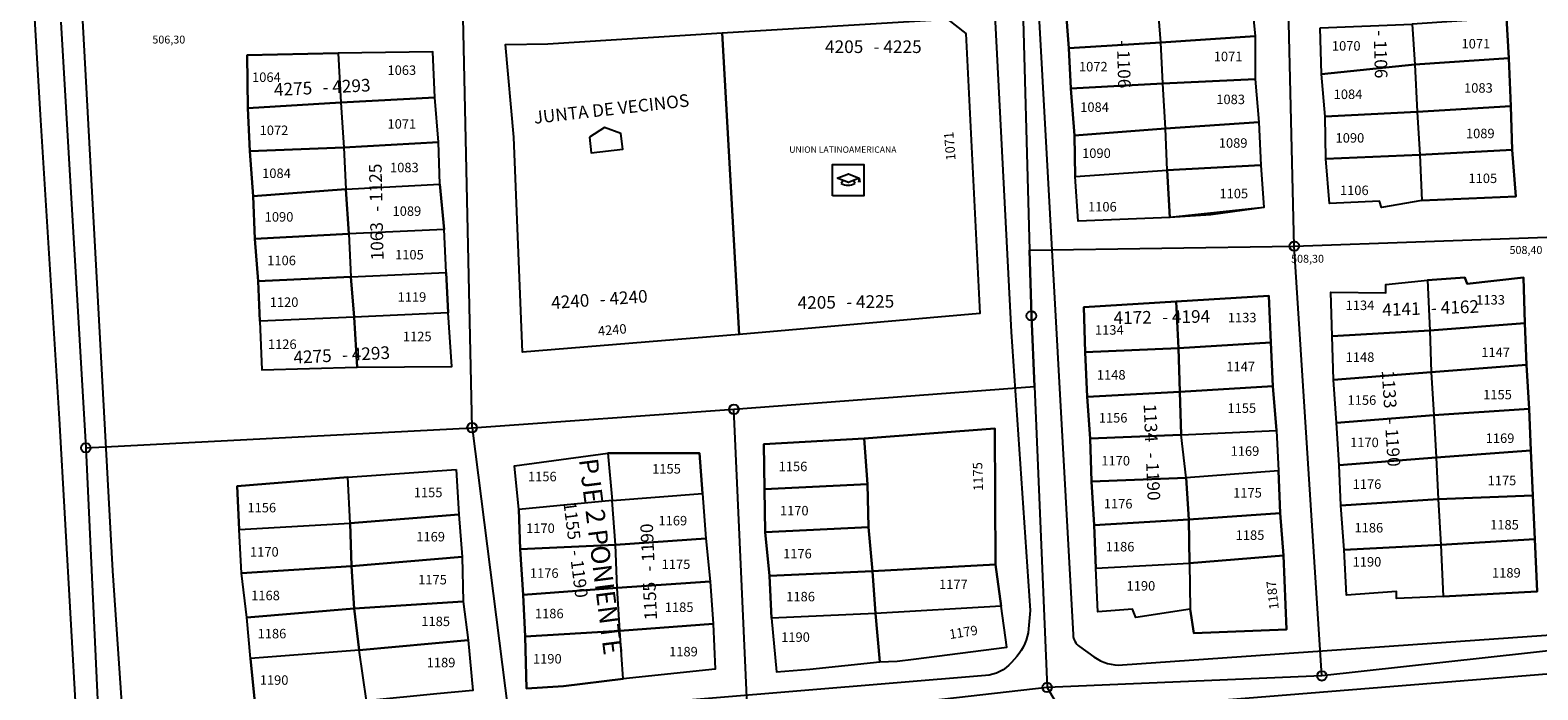
# Model space of a CAD drawing. Extents: x 338200 to 345542, y 6293800 to 6300627.
# Drawn here: x 342700 to 342939, y 6295991 to 6296096 of the extents above; entities that cross this region are included whole.
import ezdxf

# ---------------------------------------------------------------- set-up
doc = ezdxf.new("R2010")
doc.units = 0
doc.header["$MEASUREMENT"] = 0
doc.layers.get('0').update_dxf_attribs({"linetype": 'CONTINUOUS'})
for name, color, linetype in [('1010', 7, 'CONTINUOUS'), ('1400', 7, 'CONTINUOUS'), ('1500', 7, 'CONTINUOUS'), ('2000', 7, 'CONTINUOUS'), ('2510', 7, 'CONTINUOUS'), ('LIMITE_PREDIAL', 7, 'CONTINUOUS')]:
    doc.layers.add(name, color=color, linetype=linetype)

msp = doc.modelspace()

# ---------------------------------------------------------------- linework, layer by layer
at = {"color": 10}
for points in [[(342856.44, 6296120.81), (342857.04, 6296105.14), (342858.3, 6296060.97), (342858.59, 6296050.59)], [(342900.22, 6296061.62), (342898.77, 6296121.27)], [(342770.01, 6296032.88), (342768.55, 6296100.17)], [(342704.87, 6296097.05), (342708.83, 6296029.69)], [(342900.22, 6296061.62), (342941.69, 6296063.07)], [(342858.59, 6296050.59), (342858.3, 6296060.97), (342900.22, 6296061.62)], [(342904.59, 6295993.6), (342900.22, 6296061.62)], [(342811.47, 6296035.79), (342859.07, 6296039.39), (342858.59, 6296050.59)], [(342858.59, 6296050.59), (342859.07, 6296039.39), (342861.09, 6295991.77)], [(342770.01, 6296032.88), (342811.47, 6296035.79)], [(342819.84, 6295987.05), (342813.65, 6295986.69), (342811.47, 6296035.79)], [(342708.83, 6296029.69), (342770.01, 6296032.88)], [(342770.01, 6296032.88), (342776.19, 6295984.14)], [(342708.83, 6296029.69), (342711.3, 6295976.2)], [(342943.87, 6295997.96), (342904.59, 6295993.6)], [(342904.59, 6295993.6), (342861.09, 6295991.77)], [(342861.09, 6295991.77), (342819.84, 6295987.05)], [(342861.09, 6295991.77), (342863.4, 6295987.81), (342865.47, 6295954.23)]]:
    msp.add_lwpolyline(points, dxfattribs=at)
at = {"color": 1}
msp.add_lwpolyline([(342788.6, 6296078.86), (342788.88, 6296076.38), (342793.85, 6296076.94), (342793.57, 6296079.42), (342790.95, 6296080.38), (342788.6, 6296078.86)], dxfattribs=at)
at = {"color": 4}
for points in [[(342827.09, 6296069.56), (342827.09, 6296074.51), (342832.03, 6296074.51), (342832.03, 6296069.56), (342827.09, 6296069.56)], [(342827.79, 6296072.39), (342829.59, 6296073.07), (342831.32, 6296072.38), (342829.59, 6296071.7), (342827.79, 6296072.38)], [(342828.77, 6296072.01), (342828.47, 6296071.52)], [(342830.41, 6296072.02), (342830.59, 6296071.52)], [(342831.32, 6296072.38), (342831.18, 6296071.72)], [(342831.32, 6296072.38), (342831.21, 6296071.72)], [(342831.32, 6296072.38), (342831.23, 6296071.72)], [(342831.32, 6296072.38), (342831.28, 6296071.72)], [(342831.32, 6296072.38), (342831.31, 6296071.72)], [(342831.32, 6296072.38), (342831.34, 6296071.72)], [(342831.32, 6296072.38), (342831.39, 6296071.72)]]:
    msp.add_lwpolyline(points, dxfattribs=at)
msp.add_arc((342829.54, 6296073.59), 2.33, 242.6955, 296.9155, dxfattribs=at)
at = {"layer": '1400', "color": 2}
for points in [[(342892.9, 6296115.75), (342893.1, 6296108.75), (342893.3, 6296102.35), (342894, 6296094.85), (342894, 6296088.05), (342894.6, 6296081.25), (342894.9, 6296074.45), (342895.4, 6296067.75), (342887, 6296066.55), (342880.5, 6296066.15), (342866, 6296065.55), (342865.5, 6296072.65), (342865.4, 6296079.15), (342864.8, 6296086.55), (342864.5, 6296092.95), (342864, 6296099.85), (342863.9, 6296106.35), (342863.5, 6296113.95), (342877.9, 6296114.95), (342892.9, 6296115.75)], [(342845.3, 6296097.55), (342848.2, 6296095.25), (342850.4, 6296050.95), (342812.3, 6296047.65), (342778, 6296044.85), (342776.6, 6296078.85), (342775.3, 6296093.55), (342782, 6296093.65), (342809.6, 6296095.35), (342845.3, 6296097.55)], [(342933.8, 6296097.75), (342934.2, 6296091.35), (342934.5, 6296083.75), (342934.7, 6296076.85), (342935.3, 6296069.45), (342920.4, 6296068.85), (342914, 6296067.75), (342913.7, 6296068.75), (342905.8, 6296068.35), (342905.2, 6296075.45), (342905.1, 6296082.15), (342904.5, 6296088.85), (342904.3, 6296096.15)], [(342763.8, 6296092.35), (342748.8, 6296092.15), (342734.37, 6296091.82), (342734.5, 6296083.45), (342734.8, 6296076.65), (342735.3, 6296069.55), (342735.6, 6296062.75), (342736.1, 6296056.05), (342736.4, 6296049.75), (342736.7, 6296042.05), (342751.8, 6296042.45), (342766.77, 6296042.56), (342766.2, 6296051.05), (342765.9, 6296057.45), (342765.6, 6296064.25), (342764.9, 6296071.45), (342764.7, 6296078.05), (342764.1, 6296085.15), (342763.8, 6296092.35)], [(342927.2, 6296056.65), (342927.6, 6296055.65), (342936.5, 6296056.65), (342936.7, 6296049.45), (342937, 6296042.85), (342937.4, 6296035.85), (342937.7, 6296029.25), (342938, 6296022.15), (342938.3, 6296015.25), (342938.7, 6296006.95), (342923.8, 6296006.15), (342916.4, 6296005.85), (342916.4, 6296006.95), (342908.5, 6296006.35), (342908.1, 6296013.55), (342907.6, 6296020.55), (342907.3, 6296026.95), (342906.9, 6296033.65), (342906.4, 6296040.45), (342906.2, 6296047.35), (342906, 6296054.35), (342914.7, 6296054.25), (342914.7, 6296055.55), (342921.3, 6296056.25), (342927.2, 6296056.65)], [(342867.1, 6296044.85), (342866.9, 6296051.95), (342881.5, 6296052.85), (342896.2, 6296053.75), (342896.5, 6296046.35), (342896.8, 6296039.45), (342897.4, 6296032.45), (342897.7, 6296026.05), (342898, 6296019.35), (342898.5, 6296012.65), (342899, 6296000.95), (342884.3, 6296000.35), (342883.7, 6296004.15), (342875.1, 6296002.85), (342874.6, 6296004.15), (342869.1, 6296003.75), (342868.8, 6296010.65), (342868.5, 6296017.45), (342868.1, 6296024.35), (342867.9, 6296031.15), (342867.4, 6296037.75), (342867.1, 6296044.85)], [(342852.9, 6296011.25), (342852.8, 6296032.75), (342832.1, 6296031.15), (342816.2, 6296030.25), (342816.3, 6296023.15), (342816.4, 6296016.35), (342817.1, 6296009.45), (342817.4, 6296002.75), (342818.23, 6295994.26), (342823.5, 6295994.65), (342834.6, 6295995.85), (342837.3, 6295995.95), (342839.9, 6295996.25), (342854.7, 6295998.15), (342853.8, 6296004.65), (342852.9, 6296011.25)], [(342806, 6296028.85), (342806.5, 6296022.45), (342807, 6296015.35), (342807.7, 6296008.55), (342808.2, 6296001.85), (342808.5, 6295994.65), (342793.9, 6295993.15), (342784.5, 6295991.95), (342778.63, 6295991.59), (342778.4, 6295999.85), (342778.1, 6296006.45), (342777.6, 6296013.65), (342777.4, 6296019.95), (342776.7, 6296026.85), (342791.5, 6296028.85), (342806, 6296028.85)], [(342767.5, 6296026.25), (342767.9, 6296019.15), (342768.4, 6296012.45), (342768.6, 6296005.35), (342769.4, 6295999.25), (342770.13, 6295991.28), (342764.4, 6295990.75), (342753.3, 6295989.65), (342735.62, 6295988.24), (342735.6, 6295989.45), (342734.9, 6295996.35), (342734.3, 6296002.85), (342733.5, 6296009.85), (342733.1, 6296016.75), (342732.8, 6296023.65), (342750.3, 6296025.05), (342767.5, 6296026.25)]]:
    msp.add_lwpolyline(points, dxfattribs=at)
at = {"layer": '1500'}
for centre in [(342900.21, 6296061.62), (342858.58, 6296050.59), (342811.46, 6296035.79), (342770, 6296032.88), (342708.82, 6296029.69), (342904.58, 6295993.6), (342861.08, 6295991.77)]:
    msp.add_circle(centre, 0.759, dxfattribs=at)
at = {"layer": '2000', "color": 1}
for points in [[(342854.1, 6296200.05), (342865.18, 6296000.11), (342865.21, 6295999.84), (342865.27, 6295999.57), (342865.36, 6295999.31), (342865.48, 6295999.07), (342865.62, 6295998.83), (342865.79, 6295998.62), (342865.99, 6295998.42), (342866.2, 6295998.25), (342868.47, 6295996.61), (342868.97, 6295996.28), (342869.5, 6295996), (342870.05, 6295995.76), (342870.62, 6295995.57), (342871.2, 6295995.43), (342871.8, 6295995.35), (342872.39, 6295995.31), (342872.99, 6295995.33), (342995.9, 6296003.95)], [(342553.42, 6296129.35), (342692.5, 6296187.57), (342693, 6296187.71), (342693.51, 6296187.73), (342694.02, 6296187.63), (342694.48, 6296187.41), (342694.89, 6296187.09), (342695.2, 6296186.68), (342695.41, 6296186.21), (342695.5, 6296185.7), (342701.6, 6296082.4), (342704.6, 6296034.3), (342710, 6295939.3), (342719.3, 6295777.2), (342723.56, 6295700.9)], [(342714.69, 6295987.06), (342713.1, 6296010.25), (342706.8, 6296125.45)], [(342852.73, 6296099.15), (342855.4, 6296048.05)], [(342855.4, 6296048.05), (342858.4, 6296003.95), (342858.13, 6296001.04), (342858.05, 6296000.44), (342857.93, 6295999.85), (342857.75, 6295999.27), (342857.54, 6295998.71), (342857.28, 6295998.16), (342856.98, 6295997.64), (342856.64, 6295997.14), (342856.26, 6295996.67), (342855.44, 6295995.73), (342855.03, 6295995.31), (342854.58, 6295994.92), (342854.1, 6295994.58), (342853.58, 6295994.29), (342853.04, 6295994.04), (342852.48, 6295993.85), (342851.9, 6295993.72), (342851.31, 6295993.64), (342719.7, 6295982.75)], [(342997.83, 6295998.49), (342871.45, 6295988.36), (342870.77, 6295988.23), (342870.13, 6295987.99), (342869.55, 6295987.62), (342869.06, 6295987.14), (342868.66, 6295986.58), (342868.38, 6295985.96), (342868.22, 6295985.29), (342868.2, 6295984.6), (342873.6, 6295900.2), (342873.69, 6295899.62), (342873.9, 6295899.07), (342874.21, 6295898.58), (342874.61, 6295898.15), (342875.09, 6295897.81), (342875.63, 6295897.58), (342876.2, 6295897.45), (342876.78, 6295897.43), (342941.3, 6295902.3)]]:
    msp.add_lwpolyline(points, dxfattribs=at)
at = {"layer": 'LIMITE_PREDIAL', "color": 4}
for points in [[(342864, 6296099.85), (342864.5, 6296092.95), (342879.1, 6296093.85), (342878.5, 6296101.15), (342864, 6296099.85)], [(342893.3, 6296102.35), (342894, 6296094.85), (342879.1, 6296093.85), (342878.5, 6296101.15), (342893.3, 6296102.35)], [(342809.6, 6296095.35), (342845.3, 6296097.55), (342848.2, 6296095.25), (342850.4, 6296050.95), (342812.3, 6296047.65), (342809.6, 6296095.35)], [(342904.3, 6296096.15), (342918.9, 6296096.75), (342919.3, 6296090.35), (342904.5, 6296088.85), (342904.3, 6296096.15)], [(342933.8, 6296097.75), (342918.9, 6296096.75), (342919.3, 6296090.35), (342934.2, 6296091.35), (342933.8, 6296097.75)], [(342775.3, 6296093.55), (342782, 6296093.65), (342809.6, 6296095.35), (342812.3, 6296047.65), (342778, 6296044.85), (342776.6, 6296078.85), (342775.3, 6296093.55)], [(342864.5, 6296092.95), (342864.8, 6296086.55), (342879.4, 6296087.35), (342879.1, 6296093.85), (342864.5, 6296092.95)], [(342894, 6296094.85), (342894, 6296088.05), (342879.4, 6296087.35), (342879.1, 6296093.85), (342894, 6296094.85)], [(342734.37, 6296091.82), (342748.8, 6296092.15), (342749.2, 6296084.35), (342734.5, 6296083.45), (342734.37, 6296091.82)], [(342748.8, 6296092.15), (342749.2, 6296084.35), (342764.1, 6296085.15), (342763.8, 6296092.35), (342748.8, 6296092.15)], [(342934.2, 6296091.35), (342919.3, 6296090.35), (342919.7, 6296082.85), (342934.5, 6296083.75), (342934.2, 6296091.35)], [(342905.1, 6296082.15), (342904.5, 6296088.85), (342919.3, 6296090.35), (342919.7, 6296082.85), (342905.1, 6296082.15)], [(342864.8, 6296086.55), (342865.4, 6296079.15), (342879.8, 6296080.25), (342879.4, 6296087.35), (342864.8, 6296086.55)], [(342894, 6296088.05), (342894.6, 6296081.25), (342879.8, 6296080.25), (342879.4, 6296087.35), (342894, 6296088.05)], [(342734.5, 6296083.45), (342749.2, 6296084.35), (342749.7, 6296077.25), (342734.8, 6296076.65), (342734.5, 6296083.45)], [(342764.1, 6296085.15), (342749.2, 6296084.35), (342749.7, 6296077.25), (342764.7, 6296078.05), (342764.1, 6296085.15)], [(342934.5, 6296083.75), (342919.7, 6296082.85), (342920.1, 6296076.05), (342934.7, 6296076.85), (342934.5, 6296083.75)], [(342894.6, 6296081.25), (342894.9, 6296074.45), (342880.1, 6296073.65), (342879.8, 6296080.25), (342894.6, 6296081.25)], [(342905.2, 6296075.45), (342905.1, 6296082.15), (342919.7, 6296082.85), (342920.1, 6296076.05), (342905.2, 6296075.45)], [(342865.4, 6296079.15), (342865.5, 6296072.65), (342880.1, 6296073.65), (342879.8, 6296080.25), (342865.4, 6296079.15)], [(342734.8, 6296076.65), (342749.7, 6296077.25), (342750, 6296070.65), (342735.3, 6296069.55), (342734.8, 6296076.65)], [(342764.7, 6296078.05), (342749.7, 6296077.25), (342750, 6296070.65), (342764.9, 6296071.45), (342764.7, 6296078.05)], [(342934.7, 6296076.85), (342920.1, 6296076.05), (342920.4, 6296068.85), (342935.3, 6296069.45), (342934.7, 6296076.85)], [(342894.9, 6296074.45), (342895.4, 6296067.75), (342880.5, 6296066.15), (342880.1, 6296073.65), (342894.9, 6296074.45)], [(342905.8, 6296068.35), (342905.2, 6296075.45), (342920.1, 6296076.05), (342920.4, 6296068.85), (342914, 6296067.75), (342913.7, 6296068.75), (342905.8, 6296068.35)], [(342880.1, 6296073.65), (342880.5, 6296066.15), (342866, 6296065.55), (342865.5, 6296072.65), (342880.1, 6296073.65)], [(342735.3, 6296069.55), (342750, 6296070.65), (342750.5, 6296063.55), (342735.6, 6296062.75), (342735.3, 6296069.55)], [(342765.6, 6296064.25), (342750.5, 6296063.55), (342750, 6296070.65), (342764.9, 6296071.45), (342765.6, 6296064.25)], [(342735.6, 6296062.75), (342750.5, 6296063.55), (342750.8, 6296056.75), (342736.1, 6296056.05), (342735.6, 6296062.75)], [(342765.6, 6296064.25), (342750.5, 6296063.55), (342750.8, 6296056.75), (342765.9, 6296057.45), (342765.6, 6296064.25)], [(342766.2, 6296051.05), (342751.3, 6296050.35), (342750.8, 6296056.75), (342765.9, 6296057.45), (342766.2, 6296051.05)], [(342736.1, 6296056.05), (342750.8, 6296056.75), (342751.3, 6296050.35), (342736.4, 6296049.75), (342736.1, 6296056.05)], [(342906, 6296054.35), (342914.7, 6296054.25), (342914.7, 6296055.55), (342921.3, 6296056.25), (342921.7, 6296048.25), (342906.2, 6296047.35), (342906, 6296054.35)], [(342936.5, 6296056.65), (342927.6, 6296055.65), (342927.2, 6296056.65), (342921.3, 6296056.25), (342921.7, 6296048.25), (342936.7, 6296049.45), (342936.5, 6296056.65)], [(342866.9, 6296051.95), (342867.1, 6296044.85), (342881.9, 6296045.45), (342881.5, 6296052.85), (342866.9, 6296051.95)], [(342896.2, 6296053.75), (342881.5, 6296052.85), (342881.9, 6296045.45), (342896.5, 6296046.35), (342896.2, 6296053.75)], [(342736.4, 6296049.75), (342736.7, 6296042.05), (342751.8, 6296042.45), (342751.3, 6296050.35), (342736.4, 6296049.75)], [(342751.3, 6296050.35), (342751.8, 6296042.45), (342766.77, 6296042.56), (342766.2, 6296051.05), (342751.3, 6296050.35)], [(342906.4, 6296040.45), (342906.2, 6296047.35), (342921.7, 6296048.25), (342921.9, 6296041.65), (342906.4, 6296040.45)], [(342936.7, 6296049.45), (342921.7, 6296048.25), (342921.9, 6296041.65), (342937, 6296042.85), (342936.7, 6296049.45)], [(342867.1, 6296044.85), (342867.4, 6296037.75), (342882.1, 6296038.55), (342881.9, 6296045.45), (342867.1, 6296044.85)], [(342896.5, 6296046.35), (342881.9, 6296045.45), (342882.1, 6296038.55), (342896.8, 6296039.45), (342896.5, 6296046.35)], [(342906.9, 6296033.65), (342906.4, 6296040.45), (342921.9, 6296041.65), (342922.3, 6296034.85), (342906.9, 6296033.65)], [(342937, 6296042.85), (342921.9, 6296041.65), (342922.3, 6296034.85), (342937.4, 6296035.85), (342937, 6296042.85)], [(342867.4, 6296037.75), (342867.9, 6296031.15), (342882.3, 6296031.75), (342882.1, 6296038.55), (342867.4, 6296037.75)], [(342896.8, 6296039.45), (342882.1, 6296038.55), (342882.3, 6296031.75), (342897.4, 6296032.45), (342896.8, 6296039.45)], [(342937.4, 6296035.85), (342922.3, 6296034.85), (342922.7, 6296028.15), (342937.7, 6296029.25), (342937.4, 6296035.85)], [(342907.3, 6296026.95), (342906.9, 6296033.65), (342922.3, 6296034.85), (342922.7, 6296028.15), (342907.3, 6296026.95)], [(342832.1, 6296031.15), (342832.6, 6296023.95), (342816.3, 6296023.15), (342816.2, 6296030.25), (342832.1, 6296031.15)], [(342852.8, 6296032.75), (342852.9, 6296011.25), (342833.4, 6296010.15), (342832.8, 6296017.15), (342832.6, 6296023.95), (342832.1, 6296031.15), (342852.8, 6296032.75)], [(342867.9, 6296031.15), (342868.1, 6296024.35), (342883.1, 6296024.95), (342882.3, 6296031.75), (342867.9, 6296031.15)], [(342897.7, 6296026.05), (342883.1, 6296024.95), (342882.3, 6296031.75), (342897.4, 6296032.45), (342897.7, 6296026.05)], [(342776.7, 6296026.85), (342791.5, 6296028.85), (342792.2, 6296021.35), (342777.4, 6296019.95), (342776.7, 6296026.85)], [(342806.5, 6296022.45), (342806, 6296028.85), (342791.5, 6296028.85), (342792.2, 6296021.35), (342806.5, 6296022.45)], [(342937.7, 6296029.25), (342922.7, 6296028.15), (342923, 6296021.55), (342938, 6296022.15), (342937.7, 6296029.25)], [(342907.6, 6296020.55), (342907.3, 6296026.95), (342922.7, 6296028.15), (342923, 6296021.55), (342907.6, 6296020.55)], [(342732.8, 6296023.65), (342733.1, 6296016.75), (342750.7, 6296017.75), (342750.3, 6296025.05), (342732.8, 6296023.65)], [(342767.5, 6296026.25), (342767.9, 6296019.15), (342750.7, 6296017.75), (342750.3, 6296025.05), (342767.5, 6296026.25)], [(342832.6, 6296023.95), (342832.8, 6296017.15), (342816.4, 6296016.35), (342816.3, 6296023.15), (342832.6, 6296023.95)], [(342868.1, 6296024.35), (342868.5, 6296017.45), (342883.5, 6296018.35), (342883.1, 6296024.95), (342868.1, 6296024.35)], [(342897.7, 6296026.05), (342883.1, 6296024.95), (342883.5, 6296018.35), (342898, 6296019.35), (342897.7, 6296026.05)], [(342807, 6296015.35), (342792.7, 6296014.35), (342792.2, 6296021.35), (342806.5, 6296022.45), (342807, 6296015.35)], [(342907.6, 6296020.55), (342923, 6296021.55), (342923.4, 6296014.35), (342908.1, 6296013.55), (342907.6, 6296020.55)], [(342938, 6296022.15), (342923, 6296021.55), (342923.4, 6296014.35), (342938.3, 6296015.25), (342938, 6296022.15)], [(342768.4, 6296012.45), (342750.9, 6296010.95), (342750.7, 6296017.75), (342767.9, 6296019.15), (342768.4, 6296012.45)], [(342777.6, 6296013.65), (342792.7, 6296014.35), (342792.2, 6296021.35), (342777.4, 6296019.95), (342777.6, 6296013.65)], [(342898, 6296019.35), (342883.5, 6296018.35), (342883.6, 6296011.45), (342898.5, 6296012.65), (342898, 6296019.35)], [(342733.1, 6296016.75), (342750.7, 6296017.75), (342750.9, 6296010.95), (342733.5, 6296009.85), (342733.1, 6296016.75)], [(342832.8, 6296017.15), (342833.4, 6296010.15), (342817.1, 6296009.45), (342816.4, 6296016.35), (342832.8, 6296017.15)], [(342868.5, 6296017.45), (342868.8, 6296010.65), (342883.6, 6296011.45), (342883.5, 6296018.35), (342868.5, 6296017.45)], [(342778.1, 6296006.45), (342793, 6296007.55), (342792.7, 6296014.35), (342777.6, 6296013.65), (342778.1, 6296006.45)], [(342807.7, 6296008.55), (342793, 6296007.55), (342792.7, 6296014.35), (342807, 6296015.35), (342807.7, 6296008.55)], [(342908.1, 6296013.55), (342923.4, 6296014.35), (342923.8, 6296006.15), (342916.4, 6296005.85), (342916.4, 6296006.95), (342908.5, 6296006.35), (342908.1, 6296013.55)], [(342938.3, 6296015.25), (342923.4, 6296014.35), (342923.8, 6296006.15), (342938.7, 6296006.95), (342938.3, 6296015.25)], [(342768.6, 6296005.35), (342751.3, 6296004.25), (342750.9, 6296010.95), (342768.4, 6296012.45), (342768.6, 6296005.35)], [(342898.5, 6296012.65), (342883.6, 6296011.45), (342883.7, 6296004.15), (342884.3, 6296000.35), (342899, 6296000.95), (342898.5, 6296012.65)], [(342733.5, 6296009.85), (342750.9, 6296010.95), (342751.3, 6296004.25), (342734.3, 6296002.85), (342733.5, 6296009.85)], [(342833.9, 6296003.45), (342817.4, 6296002.75), (342817.1, 6296009.45), (342833.4, 6296010.15), (342833.9, 6296003.45)], [(342852.9, 6296011.25), (342853.8, 6296004.65), (342833.9, 6296003.45), (342833.4, 6296010.15), (342852.9, 6296011.25)], [(342883.6, 6296011.45), (342883.7, 6296004.15), (342875.1, 6296002.85), (342874.6, 6296004.15), (342869.1, 6296003.75), (342868.8, 6296010.65), (342883.6, 6296011.45)], [(342778.4, 6295999.85), (342793.4, 6296000.75), (342793, 6296007.55), (342778.1, 6296006.45), (342778.4, 6295999.85)], [(342808.2, 6296001.85), (342793.4, 6296000.75), (342793, 6296007.55), (342807.7, 6296008.55), (342808.2, 6296001.85)], [(342769.4, 6295999.25), (342752.1, 6295997.65), (342751.3, 6296004.25), (342768.6, 6296005.35), (342769.4, 6295999.25)], [(342734.3, 6296002.85), (342751.3, 6296004.25), (342752.1, 6295997.65), (342734.9, 6295996.35), (342734.3, 6296002.85)], [(342817.4, 6296002.75), (342818.23, 6295994.26), (342823.5, 6295994.65), (342834.6, 6295995.85), (342833.9, 6296003.45), (342817.4, 6296002.75)], [(342834.6, 6295995.85), (342837.3, 6295995.95), (342839.9, 6295996.25), (342854.7, 6295998.15), (342853.8, 6296004.65), (342833.9, 6296003.45), (342834.6, 6295995.85)], [(342778.63, 6295991.59), (342784.5, 6295991.95), (342793.9, 6295993.15), (342793.4, 6296000.75), (342778.4, 6295999.85), (342778.63, 6295991.59)], [(342808.5, 6295994.65), (342793.9, 6295993.15), (342793.4, 6296000.75), (342808.2, 6296001.85), (342808.5, 6295994.65)], [(342735.6, 6295989.45), (342735.62, 6295988.24), (342753.3, 6295989.65), (342752.1, 6295997.65), (342734.9, 6295996.35), (342735.6, 6295989.45)], [(342769.4, 6295999.25), (342770.13, 6295991.28), (342764.4, 6295990.75), (342753.3, 6295989.65), (342752.1, 6295997.65), (342769.4, 6295999.25)]]:
    msp.add_lwpolyline(points, dxfattribs=at)

# ---------------------------------------------------------------- texts
at = {"color": 1}
for s, p in [('506,30', (342719.36, 6296093.68)), ('508,30', (342899.71, 6296058.99)), ('508,40', (342934.3, 6296060.38))]:
    msp.add_text(s, height=1.25, dxfattribs=at).set_placement(p)
msp.add_text('JUNTA DE VECINOS', height=2, rotation=6.4171, dxfattribs=at).set_placement((342779.88, 6296080.97))
at = {"color": 4}
msp.add_text('UNION LATINOAMERICANA', height=1, dxfattribs=at).set_placement((342820.23, 6296076.39))
at = {"color": 10}
msp.add_text('PJE 2 PONIENTE', height=3, rotation=277.2543, dxfattribs=at).set_placement((342786.92, 6296027.84))
at = {"layer": '1010', "color": 10}
for s, rotation, p in [(' - 1106', 271.4101, (342912.78, 6296096.37)), (' - 1106', 271.6393, (342872.09, 6296094.79)), ('4275', 2.8075, (342738.67, 6296085.37)), (' - 4293', 2.8075, (342745.74, 6296085.72)), (' - 1125', 91.2616, (342755.84, 6296066.47)), ('1063', 91.2616, (342755.99, 6296059.39)), ('4240', 4.0107, (342782.59, 6296051.66)), (' - 4240', 4.0107, (342789.65, 6296052.15)), ('4205', 0.8594, (342821.57, 6296051.66)), (' - 4225', 0.8594, (342828.64, 6296051.77)), ('4141', 2.0054, (342914.19, 6296050.55)), (' - 4162', 2.0054, (342921.27, 6296050.8)), ('4172', 1.0313, (342871.6, 6296049.26)), (' - 4194', 1.0313, (342878.68, 6296049.38)), (' - 4293', 2.9794, (342748.83, 6296043.37)), ('4275', 2.9794, (342741.76, 6296043)), ('1133', 273.7019, (342914.05, 6296041.92)), ('1134', 272.4414, (342876.35, 6296036.6)), (' - 1190', 273.7019, (342914.5, 6296034.86)), (' - 1190', 272.4414, (342876.65, 6296029.53)), ('1155', 277.2543, (342784.45, 6296021.03)), (' - 1190', 92.5221, (342798.98, 6296009.54)), (' - 1190', 277.2543, (342785.34, 6296014.01)), ('1155', 92.5221, (342799.3, 6296002.47))]:
    msp.add_text(s, height=2, rotation=rotation, dxfattribs=at).set_placement(p)
for s, p in [('4205', (342825.9, 6296092.18)), (' - 4225', (342832.97, 6296092.18))]:
    msp.add_text(s, height=2, dxfattribs=at).set_placement(p)
at = {"layer": '2510', "color": 4}
for s, p in [('1070', (342906.17, 6296092.56)), ('1071', (342926.7, 6296092.9)), ('1072', (342866.11, 6296089.27)), ('1071', (342887.46, 6296090.89)), ('1064', (342735.15, 6296087.6)), ('1063', (342756.6, 6296088.71)), ('1084', (342906.45, 6296084.9)), ('1083', (342927.1, 6296085.9)), ('1084', (342866.31, 6296082.87)), ('1083', (342887.86, 6296084.09)), ('1071', (342756.6, 6296080.21)), ('1072', (342736.35, 6296079.2)), ('1090', (342906.75, 6296078)), ('1089', (342927.4, 6296078.7)), ('1090', (342866.61, 6296075.57)), ('1089', (342888.26, 6296077.19)), ('1083', (342757, 6296073.31)), ('1084', (342736.75, 6296072.4)), ('1105', (342927.8, 6296071.6)), ('1105', (342888.36, 6296069.19)), ('1106', (342907.45, 6296069.7)), ('1090', (342737.15, 6296065.5)), ('1089', (342757.4, 6296066.41)), ('1106', (342867.55, 6296067.1)), ('1106', (342737.55, 6296058.6)), ('1105', (342757.8, 6296059.51)), ('1120', (342737.95, 6296052)), ('1119', (342758.2, 6296052.81)), ('1134', (342908.35, 6296051.5)), ('1133', (342929.03, 6296052.37)), ('1133', (342889.69, 6296049.56)), ('1125', (342759.04, 6296046.57)), ('1134', (342868.65, 6296047.6)), ('1126', (342737.66, 6296045.34)), ('1147', (342929.83, 6296044.07)), ('1147', (342889.45, 6296041.81)), ('1148', (342908.35, 6296043.3)), ('1148', (342868.95, 6296040.5)), ('1155', (342930.13, 6296037.37)), ('1155', (342889.63, 6296035.23)), ('1156', (342908.65, 6296036.5)), ('1156', (342869.25, 6296033.7)), ('1170', (342909.05, 6296029.8)), ('1169', (342930.53, 6296030.47)), ('1169', (342890.13, 6296028.43)), ('1155', (342798.52, 6296025.62)), ('1156', (342818.55, 6296026)), ('1170', (342869.65, 6296026.9)), ('1156', (342778.85, 6296024.4)), ('1176', (342909.45, 6296023.2)), ('1175', (342930.83, 6296023.77)), ('1155', (342760.76, 6296021.88)), ('1176', (342870.05, 6296020.1)), ('1175', (342890.53, 6296021.83)), ('1156', (342734.42, 6296019.48)), ('1170', (342818.75, 6296019)), ('1170', (342778.55, 6296016.22)), ('1169', (342799.52, 6296017.42)), ('1186', (342909.75, 6296016.3)), ('1185', (342931.23, 6296016.77)), ('1169', (342761.16, 6296014.88)), ('1186', (342870.35, 6296013.3)), ('1185', (342890.93, 6296015.13)), ('1170', (342734.82, 6296012.48)), ('1175', (342800.02, 6296010.52)), ('1176', (342819.25, 6296012.2)), ('1190', (342909.45, 6296010.9)), ('1175', (342761.46, 6296008.08)), ('1176', (342779.15, 6296009.12)), ('1189', (342931.53, 6296009.17)), ('1177', (342843.95, 6296007.33)), ('1190', (342873.65, 6296007.1)), ('1168', (342735.01, 6296005.58)), ('1185', (342800.52, 6296003.72)), ('1186', (342819.75, 6296005.4)), ('1185', (342761.96, 6296001.48)), ('1186', (342779.95, 6296002.72)), ('1186', (342736.03, 6295999.54)), ('1190', (342818.95, 6295998.99)), ('1189', (342801.2, 6295996.69)), ('1189', (342762.81, 6295994.96)), ('1190', (342779.64, 6295995.56)), ('1190', (342736.37, 6295992.19))]:
    msp.add_text(s, height=1.5, dxfattribs=at).set_placement(p)
for s, rotation, p in [('1071', 94.6526, (342846.58, 6296075.23)), ('4240', 5.1566, (342790, 6296047.41)), ('1175', 91.6159, (342850.92, 6296022.9)), ('1187', 96.1996, (342897.76, 6296004.2)), ('1179', 8.9954, (342845.69, 6295999.42))]:
    msp.add_text(s, height=1.5, rotation=rotation, dxfattribs=at).set_placement(p)

doc.saveas('drawing.dxf')
